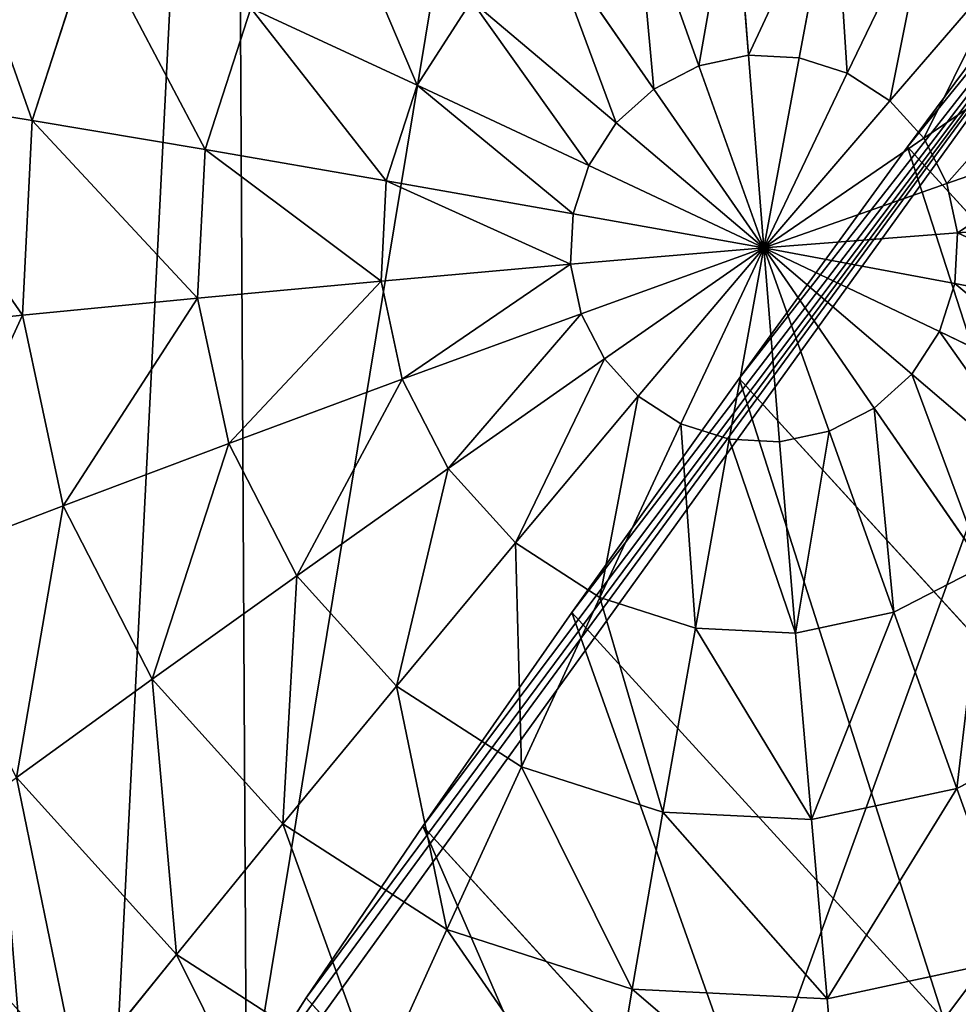
# Model space of a CAD drawing. Extents: x 19523 to 20120, y 11132 to 11875.
# Drawn here: x 19569 to 19618, y 11701 to 11752 of the extents above; entities that cross this region are included whole.
import ezdxf

# ---------------------------------------------------------------- set-up
doc = ezdxf.new("R2010")
doc.units = 0
doc.layers.get('0').update_dxf_attribs({"color": 13, "linetype": 'CONTINUOUS'})

msp = doc.modelspace()

# ---------------------------------------------------------------- linework, layer by layer
at = {"color": 43}
for p, q in [((19580.979, 11694.436, 4.941), (19634.52, 11768.772, 3.009)), ((19607.366, 11750.452, 88.347), (19606.593, 11760.37, 85.489)), ((19610.025, 11750.319, 88.402), (19611.866, 11760.107, 85.598)), ((19604.762, 11749.892, 88.321), (19601.43, 11759.26, 85.436)), ((19612.559, 11749.503, 88.482), (19616.892, 11758.489, 85.755)), ((19602.392, 11748.677, 88.324), (19596.73, 11756.851, 85.443)), ((19569.713, 11747.018, 76.627), (19572.861, 11756.772, 76.301)), ((19623.757, 11756.453, 57.436), (19615.721, 11745.631, 64.629)), ((19614.795, 11748.06, 88.581), (19621.326, 11755.626, 85.951)), ((19589.946, 11748.876, 85.631), (19592.813, 11753.31, 85.51)), ((19600.417, 11746.891, 88.358), (19592.813, 11753.31, 85.51)), ((19578.805, 11745.491, 81.823), (19581.206, 11752.931, 81.575)), ((19589.946, 11748.876, 85.631), (19581.206, 11752.931, 81.575)), ((19616.581, 11746.086, 88.692), (19624.867, 11751.713, 86.172)), ((19604.762, 11749.892, 88.321), (19607.366, 11750.452, 88.347)), ((19607.366, 11750.452, 88.347), (19610.025, 11750.319, 88.402)), ((19608.171, 11740.323, 89.905), (19607.366, 11750.452, 88.347)), ((19608.171, 11740.323, 89.905), (19610.025, 11750.319, 88.402)), ((19610.025, 11750.319, 88.402), (19612.559, 11749.503, 88.482)), ((19602.392, 11748.677, 88.324), (19604.762, 11749.892, 88.321)), ((19608.171, 11740.323, 89.905), (19604.762, 11749.892, 88.321)), ((19608.171, 11740.323, 89.905), (19612.559, 11749.503, 88.482)), ((19612.559, 11749.503, 88.482), (19614.795, 11748.06, 88.581)), ((19588.324, 11743.852, 85.799), (19589.946, 11748.876, 85.631)), ((19598.971, 11744.656, 88.419), (19589.946, 11748.876, 85.631)), ((19600.417, 11746.891, 88.358), (19602.392, 11748.677, 88.324)), ((19608.171, 11740.323, 89.905), (19602.392, 11748.677, 88.324)), ((19569.713, 11747.018, 76.627), (19561.161, 11748.416, 70.274)), ((19608.171, 11740.323, 89.905), (19614.795, 11748.06, 88.581)), ((19614.795, 11748.06, 88.581), (19616.581, 11746.086, 88.692)), ((19569.197, 11736.784, 77.021), (19569.713, 11747.018, 76.627)), ((19578.805, 11745.491, 81.823), (19569.713, 11747.018, 76.627)), ((19617.794, 11743.718, 88.808), (19627.274, 11747.016, 86.402)), ((19598.971, 11744.656, 88.419), (19600.417, 11746.891, 88.358)), ((19608.171, 11740.323, 89.905), (19600.417, 11746.891, 88.358)), ((19608.171, 11740.323, 89.905), (19616.581, 11746.086, 88.692)), ((19616.581, 11746.086, 88.692), (19617.794, 11743.718, 88.808)), ((19578.411, 11737.683, 82.124), (19578.805, 11745.491, 81.823)), ((19588.324, 11743.852, 85.799), (19578.805, 11745.491, 81.823)), ((19615.721, 11745.631, 64.629), (19606.871, 11733.459, 67.328)), ((19635.755, 11723.713, 65.868), (19615.721, 11745.631, 64.629)), ((19598.154, 11742.122, 88.504), (19598.971, 11744.656, 88.419)), ((19608.171, 11740.323, 89.905), (19598.971, 11744.656, 88.419)), ((19588.059, 11738.58, 86.002), (19588.324, 11743.852, 85.799)), ((19598.154, 11742.122, 88.504), (19588.324, 11743.852, 85.799)), ((19608.171, 11740.323, 89.905), (19617.794, 11743.718, 88.808)), ((19617.794, 11743.718, 88.808), (19618.353, 11741.116, 88.921)), ((19598.02, 11739.464, 88.606), (19598.154, 11742.122, 88.504)), ((19608.171, 11740.323, 89.905), (19598.154, 11742.122, 88.504)), ((19618.353, 11741.116, 88.921), (19628.382, 11741.856, 86.626)), ((19608.171, 11740.323, 89.905), (19618.353, 11741.116, 88.921)), ((19618.353, 11741.116, 88.921), (19618.219, 11738.458, 89.024)), ((19608.171, 11740.323, 89.905), (19598.02, 11739.464, 88.606)), ((19608.171, 11740.323, 89.905), (19598.579, 11736.862, 88.719)), ((19608.171, 11740.323, 89.905), (19599.792, 11734.494, 88.835)), ((19608.171, 11740.323, 89.905), (19601.578, 11732.52, 88.947)), ((19608.171, 11740.323, 89.905), (19603.814, 11731.077, 89.045)), ((19608.171, 11740.323, 89.905), (19606.348, 11730.261, 89.125)), ((19608.171, 11740.323, 89.905), (19609.007, 11730.128, 89.18)), ((19611.611, 11730.688, 89.207), (19608.171, 11740.323, 89.905)), ((19608.171, 11740.323, 89.905), (19618.219, 11738.458, 89.024)), ((19608.171, 11740.323, 89.905), (19617.402, 11735.924, 89.108)), ((19608.171, 11740.323, 89.905), (19613.981, 11731.903, 89.203)), ((19608.171, 11740.323, 89.905), (19615.956, 11733.689, 89.169)), ((19598.02, 11739.464, 88.606), (19588.059, 11738.58, 86.002)), ((19598.579, 11736.862, 88.719), (19598.02, 11739.464, 88.606)), ((19588.059, 11738.58, 86.002), (19578.411, 11737.683, 82.124)), ((19589.167, 11733.42, 86.226), (19588.059, 11738.58, 86.002)), ((19618.219, 11738.458, 89.024), (19617.402, 11735.924, 89.108)), ((19618.219, 11738.458, 89.024), (19628.117, 11736.585, 86.829)), ((19578.411, 11737.683, 82.124), (19569.197, 11736.784, 77.021)), ((19580.053, 11730.041, 82.456), (19578.411, 11737.683, 82.124)), ((19569.197, 11736.784, 77.021), (19560.529, 11735.893, 70.756)), ((19571.349, 11726.766, 77.457), (19569.197, 11736.784, 77.021)), ((19598.579, 11736.862, 88.719), (19589.167, 11733.42, 86.226)), ((19599.792, 11734.494, 88.835), (19598.579, 11736.862, 88.719)), ((19617.402, 11735.924, 89.108), (19615.956, 11733.689, 89.169)), ((19617.402, 11735.924, 89.108), (19626.495, 11731.561, 86.997)), ((19599.792, 11734.494, 88.835), (19591.574, 11728.724, 86.456)), ((19601.578, 11732.52, 88.947), (19599.792, 11734.494, 88.835)), ((19615.956, 11733.689, 89.169), (19613.981, 11731.903, 89.203)), ((19615.956, 11733.689, 89.169), (19623.628, 11727.127, 87.119)), ((19589.167, 11733.42, 86.226), (19580.053, 11730.041, 82.456)), ((19591.574, 11728.724, 86.456), (19589.167, 11733.42, 86.226)), ((19606.871, 11733.459, 67.328), (19598.086, 11721.147, 65.265)), ((19626.663, 11711.805, 68.553), (19606.871, 11733.459, 67.328)), ((19601.578, 11732.52, 88.947), (19595.115, 11724.81, 86.677)), ((19603.814, 11731.077, 89.045), (19601.578, 11732.52, 88.947)), ((19613.981, 11731.903, 89.203), (19611.611, 11730.688, 89.207)), ((19613.981, 11731.903, 89.203), (19619.711, 11723.585, 87.185)), ((19603.814, 11731.077, 89.045), (19599.549, 11721.947, 86.873)), ((19606.348, 11730.261, 89.125), (19603.814, 11731.077, 89.045)), ((19611.611, 11730.688, 89.207), (19609.007, 11730.128, 89.18)), ((19615.011, 11721.177, 87.192), (19611.611, 11730.688, 89.207)), ((19580.053, 11730.041, 82.456), (19571.349, 11726.766, 77.457)), ((19583.617, 11723.085, 82.797), (19580.053, 11730.041, 82.456)), ((19606.348, 11730.261, 89.125), (19604.575, 11720.329, 87.031)), ((19609.007, 11730.128, 89.18), (19606.348, 11730.261, 89.125)), ((19609.007, 11730.128, 89.18), (19609.848, 11720.066, 87.14)), ((19591.574, 11728.724, 86.456), (19583.617, 11723.085, 82.797)), ((19595.115, 11724.81, 86.677), (19591.574, 11728.724, 86.456)), ((19571.349, 11726.766, 77.457), (19563.162, 11723.635, 71.289)), ((19576.021, 11717.647, 77.904), (19571.349, 11726.766, 77.457)), ((19595.115, 11724.81, 86.677), (19588.862, 11717.289, 83.124)), ((19599.549, 11721.947, 86.873), (19595.115, 11724.81, 86.677)), ((19619.711, 11723.585, 87.185), (19615.011, 11721.177, 87.192)), ((19583.617, 11723.085, 82.797), (19576.021, 11717.647, 77.904)), ((19588.862, 11717.289, 83.124), (19583.617, 11723.085, 82.797)), ((19599.549, 11721.947, 86.873), (19595.43, 11713.049, 83.414)), ((19604.575, 11720.329, 87.031), (19599.549, 11721.947, 86.873)), ((19598.086, 11721.147, 65.265), (19590.242, 11709.921, 58.645)), ((19617.637, 11699.757, 66.475), (19598.086, 11721.147, 65.265)), ((19615.011, 11721.177, 87.192), (19609.848, 11720.066, 87.14)), ((19618.329, 11711.908, 83.887), (19615.011, 11721.177, 87.192)), ((19604.575, 11720.329, 87.031), (19602.872, 11710.652, 83.648)), ((19609.848, 11720.066, 87.14), (19604.575, 11720.329, 87.031)), ((19609.848, 11720.066, 87.14), (19610.683, 11710.263, 83.809)), ((19576.021, 11717.647, 77.904), (19568.88, 11712.478, 71.836)), ((19582.897, 11710.05, 78.332), (19576.021, 11717.647, 77.904)), ((19588.862, 11717.289, 83.124), (19582.897, 11710.05, 78.332)), ((19595.43, 11713.049, 83.414), (19588.862, 11717.289, 83.124)), ((19625.291, 11715.475, 83.877), (19618.329, 11711.908, 83.887)), ((19595.43, 11713.049, 83.414), (19591.506, 11704.491, 78.712)), ((19602.872, 11710.652, 83.648), (19595.43, 11713.049, 83.414)), ((19577.292, 11703.182, 72.36), (19568.88, 11712.478, 71.836)), ((19618.329, 11711.908, 83.887), (19610.683, 11710.263, 83.809)), ((19626.663, 11711.805, 68.553), (19617.637, 11699.757, 66.475)), ((19621.525, 11702.995, 79.332), (19618.329, 11711.908, 83.887)), ((19602.872, 11710.652, 83.648), (19601.262, 11701.349, 79.019)), ((19610.683, 11710.263, 83.809), (19602.872, 11710.652, 83.648)), ((19610.683, 11710.263, 83.809), (19611.501, 11700.839, 79.23)), ((19582.897, 11710.05, 78.332), (19577.292, 11703.182, 72.36)), ((19591.506, 11704.491, 78.712), (19582.897, 11710.05, 78.332)), ((19590.242, 11709.921, 58.645), (19584.12, 11700.899, 48.126)), ((19609.576, 11688.769, 59.841), (19590.242, 11709.921, 58.645)), ((19591.506, 11704.491, 78.712), (19587.827, 11696.38, 72.825)), ((19601.262, 11701.349, 79.019), (19591.506, 11704.491, 78.712)), ((19577.292, 11703.182, 72.36), (19572.119, 11696.77, 65.282)), ((19587.827, 11696.38, 72.825), (19577.292, 11703.182, 72.36)), ((19621.525, 11702.995, 79.332), (19611.501, 11700.839, 79.23)), ((19584.12, 11700.899, 48.126), (19580.328, 11694.979, 34.757)), ((19603.282, 11679.935, 49.312), (19584.12, 11700.899, 48.126)), ((19601.262, 11701.349, 79.019), (19599.765, 11692.536, 73.2)), ((19611.501, 11700.839, 79.23), (19601.262, 11701.349, 79.019)), ((19611.501, 11700.839, 79.23), (19612.293, 11691.912, 73.459))]:
    msp.add_line(p, q, dxfattribs=at)

# ---------------------------------------------------------------- meshes
mesh = msp.add_polyface(dxfattribs=at)
corners = [(19527.777, 11708.693, 3.384), (19524.169, 11753.361, 1.554), (19523.031, 11730.788, 2.423), (19531.113, 11774.873, 0.835), (19538.083, 11688.581, 4.37), (19543.389, 11793.859, 0.315), (19553.247, 11671.825, 5.314), (19560.162, 11809.026, 0.031), (19572.235, 11659.564, 6.153), (19580.288, 11819.338), (19580.979, 11694.436, 4.941), (19593.753, 11652.635, 6.829), (19600.038, 11673.584, 6.12), (19616.336, 11651.51, 7.295), (19618.445, 11651.964, 7.317), (19602.395, 11824.094, 0.226), (19634.52, 11768.772, 3.009), (19624.978, 11822.969, 0.692), (19646.496, 11816.04, 1.368), (19655.045, 11746.317, 4.279), (19665.484, 11803.779, 2.207), (19676.326, 11721.321, 5.663), (19680.648, 11787.022, 3.151), (19689.076, 11705.246, 6.535), (19690.954, 11766.911, 4.137), (19694.562, 11722.243, 5.967), (19693.327, 11755.864, 4.618), (19695.7, 11744.816, 5.098)]
mesh.append_faces([[corners[k] for k in face] for face in [(0, 1, 2), (12, 13, 14), (26, 25, 27)]], dxfattribs={"vtx0": -1, "color": 43})
mesh.append_faces([[corners[k] for k in face] for face in [(1, 0, 3), (3, 4, 5), (5, 6, 7), (7, 8, 9), (10, 11, 12), (15, 16, 17), (17, 16, 18), (18, 19, 20), (20, 21, 22), (22, 23, 24), (24, 25, 26)]], dxfattribs={"vtx0": -1, "vtx1": -1, "color": 43})
mesh.append_faces([[corners[k] for k in face] for face in [(9, 8, 10)]], dxfattribs={"vtx0": -1, "vtx1": -1, "vtx2": -1, "color": 43})
mesh.append_faces([[corners[k] for k in face] for face in [(3, 0, 4), (5, 4, 6), (7, 6, 8), (10, 8, 11), (12, 11, 13), (10, 15, 9), (15, 10, 16), (18, 16, 19), (20, 19, 21), (22, 21, 23), (24, 23, 25)]], dxfattribs={"vtx0": -1, "vtx2": -1, "color": 43})
mesh = msp.add_polyface(dxfattribs=at)
corners = [(19580.979, 11694.436, 4.941), (19580.328, 11694.979, 34.757), (19579.246, 11692.751, 19.868), (19634.52, 11768.772, 3.009), (19584.12, 11700.899, 48.126), (19590.242, 11709.921, 58.645), (19598.086, 11721.147, 65.265), (19606.871, 11733.459, 67.328), (19615.721, 11745.631, 64.629), (19623.757, 11756.453, 57.436), (19630.177, 11764.845, 46.465), (19634.344, 11769.974, 32.808), (19635.841, 11771.328, 17.826)]
mesh.append_faces([[corners[k] for k in face] for face in [(0, 1, 2), (11, 3, 12)]], dxfattribs={"vtx0": -1, "color": 43})
mesh.append_faces([[corners[k] for k in face] for face in [(1, 3, 4), (4, 3, 5), (5, 3, 6), (6, 3, 7), (7, 3, 8), (8, 3, 9), (9, 3, 10), (10, 3, 11)]], dxfattribs={"vtx0": -1, "vtx1": -1, "color": 43})
mesh.append_faces([[corners[k] for k in face] for face in [(1, 0, 3)]], dxfattribs={"vtx0": -1, "vtx2": -1, "color": 43})
mesh = msp.add_polyface(dxfattribs=at)
corners = [(19600.038, 11673.584, 6.12), (19634.52, 11768.772, 3.009), (19580.979, 11694.436, 4.941), (19618.445, 11651.964, 7.317)]
mesh.append_faces([[corners[k] for k in face] for face in [(0, 1, 2), (1, 0, 3)]], dxfattribs={"vtx0": -1, "color": 43})
mesh = msp.add_polyface(dxfattribs=at)
corners = [(19565.013, 11760.351, 69.875), (19569.713, 11747.018, 76.627), (19561.161, 11748.416, 70.274), (19572.861, 11756.772, 76.301)]
mesh.append_faces([[corners[k] for k in face] for face in [(0, 1, 2), (1, 0, 3)]], dxfattribs={"vtx0": -1, "color": 43})
mesh = msp.add_polyface(dxfattribs=at)
corners = [(19606.593, 11760.37, 85.489), (19604.762, 11749.892, 88.321), (19601.43, 11759.26, 85.436), (19607.366, 11750.452, 88.347)]
mesh.append_faces([[corners[k] for k in face] for face in [(0, 1, 2), (1, 0, 3)]], dxfattribs={"vtx0": -1, "color": 43})
mesh = msp.add_polyface(dxfattribs=at)
corners = [(19611.866, 11760.107, 85.598), (19607.366, 11750.452, 88.347), (19606.593, 11760.37, 85.489), (19610.025, 11750.319, 88.402)]
mesh.append_faces([[corners[k] for k in face] for face in [(0, 1, 2), (1, 0, 3)]], dxfattribs={"vtx0": -1, "color": 43})
mesh = msp.add_polyface(dxfattribs=at)
corners = [(19611.866, 11760.107, 85.598), (19612.559, 11749.503, 88.482), (19610.025, 11750.319, 88.402), (19616.892, 11758.489, 85.755)]
mesh.append_faces([[corners[k] for k in face] for face in [(0, 1, 2), (1, 0, 3)]], dxfattribs={"vtx0": -1, "color": 43})
mesh = msp.add_polyface(dxfattribs=at)
corners = [(19585.453, 11759.498, 81.395), (19589.946, 11748.876, 85.631), (19581.206, 11752.931, 81.575), (19592.813, 11753.31, 85.51)]
mesh.append_faces([[corners[k] for k in face] for face in [(0, 1, 2), (1, 0, 3)]], dxfattribs={"vtx0": -1, "color": 43})
mesh = msp.add_polyface(dxfattribs=at)
corners = [(19601.43, 11759.26, 85.436), (19602.392, 11748.677, 88.324), (19596.73, 11756.851, 85.443), (19604.762, 11749.892, 88.321)]
mesh.append_faces([[corners[k] for k in face] for face in [(0, 1, 2), (1, 0, 3)]], dxfattribs={"vtx0": -1, "color": 43})
mesh = msp.add_polyface(dxfattribs=at)
corners = [(19616.892, 11758.489, 85.755), (19614.795, 11748.06, 88.581), (19612.559, 11749.503, 88.482), (19621.326, 11755.626, 85.951)]
mesh.append_faces([[corners[k] for k in face] for face in [(0, 1, 2), (1, 0, 3)]], dxfattribs={"vtx0": -1, "color": 43})
mesh = msp.add_polyface(dxfattribs=at)
corners = [(19596.73, 11756.851, 85.443), (19600.417, 11746.891, 88.358), (19592.813, 11753.31, 85.51), (19602.392, 11748.677, 88.324)]
mesh.append_faces([[corners[k] for k in face] for face in [(0, 1, 2), (1, 0, 3)]], dxfattribs={"vtx0": -1, "color": 43})
mesh = msp.add_polyface(dxfattribs=at)
corners = [(19572.861, 11756.772, 76.301), (19578.805, 11745.491, 81.823), (19569.713, 11747.018, 76.627), (19581.206, 11752.931, 81.575)]
mesh.append_faces([[corners[k] for k in face] for face in [(0, 1, 2), (1, 0, 3)]], dxfattribs={"vtx0": -1, "color": 43})
mesh = msp.add_polyface(dxfattribs=at)
corners = [(19623.757, 11756.453, 57.436), (19635.755, 11723.713, 65.868), (19615.721, 11745.631, 64.629), (19644.008, 11734.297, 58.688)]
mesh.append_faces([[corners[k] for k in face] for face in [(0, 1, 2), (1, 0, 3)]], dxfattribs={"vtx0": -1, "color": 43})
mesh = msp.add_polyface(dxfattribs=at)
corners = [(19621.326, 11755.626, 85.951), (19616.581, 11746.086, 88.692), (19614.795, 11748.06, 88.581), (19624.867, 11751.713, 86.172)]
mesh.append_faces([[corners[k] for k in face] for face in [(0, 1, 2), (1, 0, 3)]], dxfattribs={"vtx0": -1, "color": 43})
mesh = msp.add_polyface(dxfattribs=at)
corners = [(19592.813, 11753.31, 85.51), (19598.971, 11744.656, 88.419), (19589.946, 11748.876, 85.631), (19600.417, 11746.891, 88.358)]
mesh.append_faces([[corners[k] for k in face] for face in [(0, 1, 2), (1, 0, 3)]], dxfattribs={"vtx0": -1, "color": 43})
mesh = msp.add_polyface(dxfattribs=at)
corners = [(19581.206, 11752.931, 81.575), (19588.324, 11743.852, 85.799), (19578.805, 11745.491, 81.823), (19589.946, 11748.876, 85.631)]
mesh.append_faces([[corners[k] for k in face] for face in [(0, 1, 2), (1, 0, 3)]], dxfattribs={"vtx0": -1, "color": 43})
mesh = msp.add_polyface(dxfattribs=at)
corners = [(19624.867, 11751.713, 86.172), (19617.794, 11743.718, 88.808), (19616.581, 11746.086, 88.692), (19627.274, 11747.016, 86.402)]
mesh.append_faces([[corners[k] for k in face] for face in [(0, 1, 2), (1, 0, 3)]], dxfattribs={"vtx0": -1, "color": 43})
mesh = msp.add_polyface(dxfattribs=at)
corners = [(19608.171, 11740.323, 89.905), (19604.762, 11749.892, 88.321), (19607.366, 11750.452, 88.347)]
mesh.append_faces([[corners[k] for k in face] for face in [(0, 1, 2)]], dxfattribs={"color": 43})
mesh = msp.add_polyface(dxfattribs=at)
corners = [(19610.025, 11750.319, 88.402), (19608.171, 11740.323, 89.905), (19607.366, 11750.452, 88.347)]
mesh.append_faces([[corners[k] for k in face] for face in [(0, 1, 2)]], dxfattribs={"color": 43})
mesh = msp.add_polyface(dxfattribs=at)
corners = [(19612.559, 11749.503, 88.482), (19608.171, 11740.323, 89.905), (19610.025, 11750.319, 88.402)]
mesh.append_faces([[corners[k] for k in face] for face in [(0, 1, 2)]], dxfattribs={"color": 43})
mesh = msp.add_polyface(dxfattribs=at)
corners = [(19608.171, 11740.323, 89.905), (19602.392, 11748.677, 88.324), (19604.762, 11749.892, 88.321)]
mesh.append_faces([[corners[k] for k in face] for face in [(0, 1, 2)]], dxfattribs={"color": 43})
mesh = msp.add_polyface(dxfattribs=at)
corners = [(19614.795, 11748.06, 88.581), (19608.171, 11740.323, 89.905), (19612.559, 11749.503, 88.482)]
mesh.append_faces([[corners[k] for k in face] for face in [(0, 1, 2)]], dxfattribs={"color": 43})
mesh = msp.add_polyface(dxfattribs=at)
corners = [(19589.946, 11748.876, 85.631), (19598.154, 11742.122, 88.504), (19588.324, 11743.852, 85.799), (19598.971, 11744.656, 88.419)]
mesh.append_faces([[corners[k] for k in face] for face in [(0, 1, 2), (1, 0, 3)]], dxfattribs={"vtx0": -1, "color": 43})
mesh = msp.add_polyface(dxfattribs=at)
corners = [(19608.171, 11740.323, 89.905), (19600.417, 11746.891, 88.358), (19602.392, 11748.677, 88.324)]
mesh.append_faces([[corners[k] for k in face] for face in [(0, 1, 2)]], dxfattribs={"color": 43})
mesh = msp.add_polyface(dxfattribs=at)
corners = [(19561.161, 11748.416, 70.274), (19569.197, 11736.784, 77.021), (19560.529, 11735.893, 70.756), (19569.713, 11747.018, 76.627)]
mesh.append_faces([[corners[k] for k in face] for face in [(0, 1, 2), (1, 0, 3)]], dxfattribs={"vtx0": -1, "color": 43})
mesh = msp.add_polyface(dxfattribs=at)
corners = [(19616.581, 11746.086, 88.692), (19608.171, 11740.323, 89.905), (19614.795, 11748.06, 88.581)]
mesh.append_faces([[corners[k] for k in face] for face in [(0, 1, 2)]], dxfattribs={"color": 43})
mesh = msp.add_polyface(dxfattribs=at)
corners = [(19569.713, 11747.018, 76.627), (19578.411, 11737.683, 82.124), (19569.197, 11736.784, 77.021), (19578.805, 11745.491, 81.823)]
mesh.append_faces([[corners[k] for k in face] for face in [(0, 1, 2), (1, 0, 3)]], dxfattribs={"vtx0": -1, "color": 43})
mesh = msp.add_polyface(dxfattribs=at)
corners = [(19627.274, 11747.016, 86.402), (19618.353, 11741.116, 88.921), (19617.794, 11743.718, 88.808), (19628.382, 11741.856, 86.626)]
mesh.append_faces([[corners[k] for k in face] for face in [(0, 1, 2), (1, 0, 3)]], dxfattribs={"vtx0": -1, "color": 43})
mesh = msp.add_polyface(dxfattribs=at)
corners = [(19608.171, 11740.323, 89.905), (19598.971, 11744.656, 88.419), (19600.417, 11746.891, 88.358)]
mesh.append_faces([[corners[k] for k in face] for face in [(0, 1, 2)]], dxfattribs={"color": 43})
mesh = msp.add_polyface(dxfattribs=at)
corners = [(19617.794, 11743.718, 88.808), (19608.171, 11740.323, 89.905), (19616.581, 11746.086, 88.692)]
mesh.append_faces([[corners[k] for k in face] for face in [(0, 1, 2)]], dxfattribs={"color": 43})
mesh = msp.add_polyface(dxfattribs=at)
corners = [(19578.805, 11745.491, 81.823), (19588.059, 11738.58, 86.002), (19578.411, 11737.683, 82.124), (19588.324, 11743.852, 85.799)]
mesh.append_faces([[corners[k] for k in face] for face in [(0, 1, 2), (1, 0, 3)]], dxfattribs={"vtx0": -1, "color": 43})
mesh = msp.add_polyface(dxfattribs=at)
corners = [(19615.721, 11745.631, 64.629), (19626.663, 11711.805, 68.553), (19606.871, 11733.459, 67.328), (19635.755, 11723.713, 65.868)]
mesh.append_faces([[corners[k] for k in face] for face in [(0, 1, 2), (1, 0, 3)]], dxfattribs={"vtx0": -1, "color": 43})
mesh = msp.add_polyface(dxfattribs=at)
corners = [(19608.171, 11740.323, 89.905), (19598.154, 11742.122, 88.504), (19598.971, 11744.656, 88.419)]
mesh.append_faces([[corners[k] for k in face] for face in [(0, 1, 2)]], dxfattribs={"color": 43})
mesh = msp.add_polyface(dxfattribs=at)
corners = [(19588.324, 11743.852, 85.799), (19598.02, 11739.464, 88.606), (19588.059, 11738.58, 86.002), (19598.154, 11742.122, 88.504)]
mesh.append_faces([[corners[k] for k in face] for face in [(0, 1, 2), (1, 0, 3)]], dxfattribs={"vtx0": -1, "color": 43})
mesh = msp.add_polyface(dxfattribs=at)
corners = [(19618.353, 11741.116, 88.921), (19608.171, 11740.323, 89.905), (19617.794, 11743.718, 88.808)]
mesh.append_faces([[corners[k] for k in face] for face in [(0, 1, 2)]], dxfattribs={"color": 43})
mesh = msp.add_polyface(dxfattribs=at)
corners = [(19608.171, 11740.323, 89.905), (19598.02, 11739.464, 88.606), (19598.154, 11742.122, 88.504)]
mesh.append_faces([[corners[k] for k in face] for face in [(0, 1, 2)]], dxfattribs={"color": 43})
mesh = msp.add_polyface(dxfattribs=at)
corners = [(19618.353, 11741.116, 88.921), (19628.117, 11736.585, 86.829), (19618.219, 11738.458, 89.024), (19628.382, 11741.856, 86.626)]
mesh.append_faces([[corners[k] for k in face] for face in [(0, 1, 2), (1, 0, 3)]], dxfattribs={"vtx0": -1, "color": 43})
mesh = msp.add_polyface(dxfattribs=at)
corners = [(19618.353, 11741.116, 88.921), (19618.219, 11738.458, 89.024), (19608.171, 11740.323, 89.905)]
mesh.append_faces([[corners[k] for k in face] for face in [(0, 1, 2)]], dxfattribs={"color": 43})
mesh = msp.add_polyface(dxfattribs=at)
corners = [(19608.171, 11740.323, 89.905), (19598.579, 11736.862, 88.719), (19598.02, 11739.464, 88.606)]
mesh.append_faces([[corners[k] for k in face] for face in [(0, 1, 2)]], dxfattribs={"color": 43})
mesh = msp.add_polyface(dxfattribs=at)
corners = [(19608.171, 11740.323, 89.905), (19599.792, 11734.494, 88.835), (19598.579, 11736.862, 88.719)]
mesh.append_faces([[corners[k] for k in face] for face in [(0, 1, 2)]], dxfattribs={"color": 43})
mesh = msp.add_polyface(dxfattribs=at)
corners = [(19608.171, 11740.323, 89.905), (19601.578, 11732.52, 88.947), (19599.792, 11734.494, 88.835)]
mesh.append_faces([[corners[k] for k in face] for face in [(0, 1, 2)]], dxfattribs={"color": 43})
mesh = msp.add_polyface(dxfattribs=at)
corners = [(19608.171, 11740.323, 89.905), (19603.814, 11731.077, 89.045), (19601.578, 11732.52, 88.947)]
mesh.append_faces([[corners[k] for k in face] for face in [(0, 1, 2)]], dxfattribs={"color": 43})
mesh = msp.add_polyface(dxfattribs=at)
corners = [(19608.171, 11740.323, 89.905), (19606.348, 11730.261, 89.125), (19603.814, 11731.077, 89.045)]
mesh.append_faces([[corners[k] for k in face] for face in [(0, 1, 2)]], dxfattribs={"color": 43})
mesh = msp.add_polyface(dxfattribs=at)
corners = [(19609.007, 11730.128, 89.18), (19606.348, 11730.261, 89.125), (19608.171, 11740.323, 89.905)]
mesh.append_faces([[corners[k] for k in face] for face in [(0, 1, 2)]], dxfattribs={"color": 43})
mesh = msp.add_polyface(dxfattribs=at)
corners = [(19617.402, 11735.924, 89.108), (19615.956, 11733.689, 89.169), (19608.171, 11740.323, 89.905)]
mesh.append_faces([[corners[k] for k in face] for face in [(0, 1, 2)]], dxfattribs={"color": 43})
mesh = msp.add_polyface(dxfattribs=at)
corners = [(19613.981, 11731.903, 89.203), (19611.611, 11730.688, 89.207), (19608.171, 11740.323, 89.905)]
mesh.append_faces([[corners[k] for k in face] for face in [(0, 1, 2)]], dxfattribs={"color": 43})
mesh = msp.add_polyface(dxfattribs=at)
corners = [(19611.611, 11730.688, 89.207), (19609.007, 11730.128, 89.18), (19608.171, 11740.323, 89.905)]
mesh.append_faces([[corners[k] for k in face] for face in [(0, 1, 2)]], dxfattribs={"color": 43})
mesh = msp.add_polyface(dxfattribs=at)
corners = [(19618.219, 11738.458, 89.024), (19617.402, 11735.924, 89.108), (19608.171, 11740.323, 89.905)]
mesh.append_faces([[corners[k] for k in face] for face in [(0, 1, 2)]], dxfattribs={"color": 43})
mesh = msp.add_polyface(dxfattribs=at)
corners = [(19615.956, 11733.689, 89.169), (19613.981, 11731.903, 89.203), (19608.171, 11740.323, 89.905)]
mesh.append_faces([[corners[k] for k in face] for face in [(0, 1, 2)]], dxfattribs={"color": 43})
mesh = msp.add_polyface(dxfattribs=at)
corners = [(19598.02, 11739.464, 88.606), (19589.167, 11733.42, 86.226), (19588.059, 11738.58, 86.002), (19598.579, 11736.862, 88.719)]
mesh.append_faces([[corners[k] for k in face] for face in [(0, 1, 2), (1, 0, 3)]], dxfattribs={"vtx0": -1, "color": 43})
mesh = msp.add_polyface(dxfattribs=at)
corners = [(19588.059, 11738.58, 86.002), (19580.053, 11730.041, 82.456), (19578.411, 11737.683, 82.124), (19589.167, 11733.42, 86.226)]
mesh.append_faces([[corners[k] for k in face] for face in [(0, 1, 2), (1, 0, 3)]], dxfattribs={"vtx0": -1, "color": 43})
mesh = msp.add_polyface(dxfattribs=at)
corners = [(19618.219, 11738.458, 89.024), (19626.495, 11731.561, 86.997), (19617.402, 11735.924, 89.108), (19628.117, 11736.585, 86.829)]
mesh.append_faces([[corners[k] for k in face] for face in [(0, 1, 2), (1, 0, 3)]], dxfattribs={"vtx0": -1, "color": 43})
mesh = msp.add_polyface(dxfattribs=at)
corners = [(19578.411, 11737.683, 82.124), (19571.349, 11726.766, 77.457), (19569.197, 11736.784, 77.021), (19580.053, 11730.041, 82.456)]
mesh.append_faces([[corners[k] for k in face] for face in [(0, 1, 2), (1, 0, 3)]], dxfattribs={"vtx0": -1, "color": 43})
mesh = msp.add_polyface(dxfattribs=at)
corners = [(19569.197, 11736.784, 77.021), (19563.162, 11723.635, 71.289), (19560.529, 11735.893, 70.756), (19571.349, 11726.766, 77.457)]
mesh.append_faces([[corners[k] for k in face] for face in [(0, 1, 2), (1, 0, 3)]], dxfattribs={"vtx0": -1, "color": 43})
mesh = msp.add_polyface(dxfattribs=at)
corners = [(19598.579, 11736.862, 88.719), (19591.574, 11728.724, 86.456), (19589.167, 11733.42, 86.226), (19599.792, 11734.494, 88.835)]
mesh.append_faces([[corners[k] for k in face] for face in [(0, 1, 2), (1, 0, 3)]], dxfattribs={"vtx0": -1, "color": 43})
mesh = msp.add_polyface(dxfattribs=at)
corners = [(19617.402, 11735.924, 89.108), (19623.628, 11727.127, 87.119), (19615.956, 11733.689, 89.169), (19626.495, 11731.561, 86.997)]
mesh.append_faces([[corners[k] for k in face] for face in [(0, 1, 2), (1, 0, 3)]], dxfattribs={"vtx0": -1, "color": 43})
mesh = msp.add_polyface(dxfattribs=at)
corners = [(19599.792, 11734.494, 88.835), (19595.115, 11724.81, 86.677), (19591.574, 11728.724, 86.456), (19601.578, 11732.52, 88.947)]
mesh.append_faces([[corners[k] for k in face] for face in [(0, 1, 2), (1, 0, 3)]], dxfattribs={"vtx0": -1, "color": 43})
mesh = msp.add_polyface(dxfattribs=at)
corners = [(19615.956, 11733.689, 89.169), (19619.711, 11723.585, 87.185), (19613.981, 11731.903, 89.203), (19623.628, 11727.127, 87.119)]
mesh.append_faces([[corners[k] for k in face] for face in [(0, 1, 2), (1, 0, 3)]], dxfattribs={"vtx0": -1, "color": 43})
mesh = msp.add_polyface(dxfattribs=at)
corners = [(19589.167, 11733.42, 86.226), (19583.617, 11723.085, 82.797), (19580.053, 11730.041, 82.456), (19591.574, 11728.724, 86.456)]
mesh.append_faces([[corners[k] for k in face] for face in [(0, 1, 2), (1, 0, 3)]], dxfattribs={"vtx0": -1, "color": 43})
mesh = msp.add_polyface(dxfattribs=at)
corners = [(19606.871, 11733.459, 67.328), (19617.637, 11699.757, 66.475), (19598.086, 11721.147, 65.265), (19626.663, 11711.805, 68.553)]
mesh.append_faces([[corners[k] for k in face] for face in [(0, 1, 2), (1, 0, 3)]], dxfattribs={"vtx0": -1, "color": 43})
mesh = msp.add_polyface(dxfattribs=at)
corners = [(19601.578, 11732.52, 88.947), (19599.549, 11721.947, 86.873), (19595.115, 11724.81, 86.677), (19603.814, 11731.077, 89.045)]
mesh.append_faces([[corners[k] for k in face] for face in [(0, 1, 2), (1, 0, 3)]], dxfattribs={"vtx0": -1, "color": 43})
mesh = msp.add_polyface(dxfattribs=at)
corners = [(19613.981, 11731.903, 89.203), (19615.011, 11721.177, 87.192), (19611.611, 11730.688, 89.207), (19619.711, 11723.585, 87.185)]
mesh.append_faces([[corners[k] for k in face] for face in [(0, 1, 2), (1, 0, 3)]], dxfattribs={"vtx0": -1, "color": 43})
mesh = msp.add_polyface(dxfattribs=at)
corners = [(19603.814, 11731.077, 89.045), (19604.575, 11720.329, 87.031), (19599.549, 11721.947, 86.873), (19606.348, 11730.261, 89.125)]
mesh.append_faces([[corners[k] for k in face] for face in [(0, 1, 2), (1, 0, 3)]], dxfattribs={"vtx0": -1, "color": 43})
mesh = msp.add_polyface(dxfattribs=at)
corners = [(19611.611, 11730.688, 89.207), (19609.848, 11720.066, 87.14), (19609.007, 11730.128, 89.18), (19615.011, 11721.177, 87.192)]
mesh.append_faces([[corners[k] for k in face] for face in [(0, 1, 2), (1, 0, 3)]], dxfattribs={"vtx0": -1, "color": 43})
mesh = msp.add_polyface(dxfattribs=at)
corners = [(19580.053, 11730.041, 82.456), (19576.021, 11717.647, 77.904), (19571.349, 11726.766, 77.457), (19583.617, 11723.085, 82.797)]
mesh.append_faces([[corners[k] for k in face] for face in [(0, 1, 2), (1, 0, 3)]], dxfattribs={"vtx0": -1, "color": 43})
mesh = msp.add_polyface(dxfattribs=at)
corners = [(19606.348, 11730.261, 89.125), (19609.848, 11720.066, 87.14), (19604.575, 11720.329, 87.031), (19609.007, 11730.128, 89.18)]
mesh.append_faces([[corners[k] for k in face] for face in [(0, 1, 2), (1, 0, 3)]], dxfattribs={"vtx0": -1, "color": 43})
mesh = msp.add_polyface(dxfattribs=at)
corners = [(19591.574, 11728.724, 86.456), (19588.862, 11717.289, 83.124), (19583.617, 11723.085, 82.797), (19595.115, 11724.81, 86.677)]
mesh.append_faces([[corners[k] for k in face] for face in [(0, 1, 2), (1, 0, 3)]], dxfattribs={"vtx0": -1, "color": 43})
mesh = msp.add_polyface(dxfattribs=at)
corners = [(19571.349, 11726.766, 77.457), (19568.88, 11712.478, 71.836), (19563.162, 11723.635, 71.289), (19576.021, 11717.647, 77.904)]
mesh.append_faces([[corners[k] for k in face] for face in [(0, 1, 2), (1, 0, 3)]], dxfattribs={"vtx0": -1, "color": 43})
mesh = msp.add_polyface(dxfattribs=at)
corners = [(19595.115, 11724.81, 86.677), (19595.43, 11713.049, 83.414), (19588.862, 11717.289, 83.124), (19599.549, 11721.947, 86.873)]
mesh.append_faces([[corners[k] for k in face] for face in [(0, 1, 2), (1, 0, 3)]], dxfattribs={"vtx0": -1, "color": 43})
mesh = msp.add_polyface(dxfattribs=at)
corners = [(19619.711, 11723.585, 87.185), (19618.329, 11711.908, 83.887), (19615.011, 11721.177, 87.192), (19625.291, 11715.475, 83.877)]
mesh.append_faces([[corners[k] for k in face] for face in [(0, 1, 2), (1, 0, 3)]], dxfattribs={"vtx0": -1, "color": 43})
mesh = msp.add_polyface(dxfattribs=at)
corners = [(19583.617, 11723.085, 82.797), (19582.897, 11710.05, 78.332), (19576.021, 11717.647, 77.904), (19588.862, 11717.289, 83.124)]
mesh.append_faces([[corners[k] for k in face] for face in [(0, 1, 2), (1, 0, 3)]], dxfattribs={"vtx0": -1, "color": 43})
mesh = msp.add_polyface(dxfattribs=at)
corners = [(19599.549, 11721.947, 86.873), (19602.872, 11710.652, 83.648), (19595.43, 11713.049, 83.414), (19604.575, 11720.329, 87.031)]
mesh.append_faces([[corners[k] for k in face] for face in [(0, 1, 2), (1, 0, 3)]], dxfattribs={"vtx0": -1, "color": 43})
mesh = msp.add_polyface(dxfattribs=at)
corners = [(19598.086, 11721.147, 65.265), (19609.576, 11688.769, 59.841), (19590.242, 11709.921, 58.645), (19617.637, 11699.757, 66.475)]
mesh.append_faces([[corners[k] for k in face] for face in [(0, 1, 2), (1, 0, 3)]], dxfattribs={"vtx0": -1, "color": 43})
mesh = msp.add_polyface(dxfattribs=at)
corners = [(19615.011, 11721.177, 87.192), (19610.683, 11710.263, 83.809), (19609.848, 11720.066, 87.14), (19618.329, 11711.908, 83.887)]
mesh.append_faces([[corners[k] for k in face] for face in [(0, 1, 2), (1, 0, 3)]], dxfattribs={"vtx0": -1, "color": 43})
mesh = msp.add_polyface(dxfattribs=at)
corners = [(19604.575, 11720.329, 87.031), (19610.683, 11710.263, 83.809), (19602.872, 11710.652, 83.648), (19609.848, 11720.066, 87.14)]
mesh.append_faces([[corners[k] for k in face] for face in [(0, 1, 2), (1, 0, 3)]], dxfattribs={"vtx0": -1, "color": 43})
mesh = msp.add_polyface(dxfattribs=at)
corners = [(19576.021, 11717.647, 77.904), (19577.292, 11703.182, 72.36), (19568.88, 11712.478, 71.836), (19582.897, 11710.05, 78.332)]
mesh.append_faces([[corners[k] for k in face] for face in [(0, 1, 2), (1, 0, 3)]], dxfattribs={"vtx0": -1, "color": 43})
mesh = msp.add_polyface(dxfattribs=at)
corners = [(19588.862, 11717.289, 83.124), (19591.506, 11704.491, 78.712), (19582.897, 11710.05, 78.332), (19595.43, 11713.049, 83.414)]
mesh.append_faces([[corners[k] for k in face] for face in [(0, 1, 2), (1, 0, 3)]], dxfattribs={"vtx0": -1, "color": 43})
mesh = msp.add_polyface(dxfattribs=at)
corners = [(19625.291, 11715.475, 83.877), (19621.525, 11702.995, 79.332), (19618.329, 11711.908, 83.887), (19630.65, 11707.671, 79.319)]
mesh.append_faces([[corners[k] for k in face] for face in [(0, 1, 2), (1, 0, 3)]], dxfattribs={"vtx0": -1, "color": 43})
mesh = msp.add_polyface(dxfattribs=at)
corners = [(19595.43, 11713.049, 83.414), (19601.262, 11701.349, 79.019), (19591.506, 11704.491, 78.712), (19602.872, 11710.652, 83.648)]
mesh.append_faces([[corners[k] for k in face] for face in [(0, 1, 2), (1, 0, 3)]], dxfattribs={"vtx0": -1, "color": 43})
mesh = msp.add_polyface(dxfattribs=at)
corners = [(19568.88, 11712.478, 71.836), (19572.119, 11696.77, 65.282), (19562.282, 11707.641, 64.67), (19577.292, 11703.182, 72.36)]
mesh.append_faces([[corners[k] for k in face] for face in [(0, 1, 2), (1, 0, 3)]], dxfattribs={"vtx0": -1, "color": 43})
mesh = msp.add_polyface(dxfattribs=at)
corners = [(19618.329, 11711.908, 83.887), (19611.501, 11700.839, 79.23), (19610.683, 11710.263, 83.809), (19621.525, 11702.995, 79.332)]
mesh.append_faces([[corners[k] for k in face] for face in [(0, 1, 2), (1, 0, 3)]], dxfattribs={"vtx0": -1, "color": 43})
mesh = msp.add_polyface(dxfattribs=at)
corners = [(19626.663, 11711.805, 68.553), (19637.033, 11676.975, 67.736), (19617.637, 11699.757, 66.475), (19646.526, 11688.474, 69.845)]
mesh.append_faces([[corners[k] for k in face] for face in [(0, 1, 2), (1, 0, 3)]], dxfattribs={"vtx0": -1, "color": 43})
mesh = msp.add_polyface(dxfattribs=at)
corners = [(19602.872, 11710.652, 83.648), (19611.501, 11700.839, 79.23), (19601.262, 11701.349, 79.019), (19610.683, 11710.263, 83.809)]
mesh.append_faces([[corners[k] for k in face] for face in [(0, 1, 2), (1, 0, 3)]], dxfattribs={"vtx0": -1, "color": 43})
mesh = msp.add_polyface(dxfattribs=at)
corners = [(19582.897, 11710.05, 78.332), (19587.827, 11696.38, 72.825), (19577.292, 11703.182, 72.36), (19591.506, 11704.491, 78.712)]
mesh.append_faces([[corners[k] for k in face] for face in [(0, 1, 2), (1, 0, 3)]], dxfattribs={"vtx0": -1, "color": 43})
mesh = msp.add_polyface(dxfattribs=at)
corners = [(19590.242, 11709.921, 58.645), (19603.282, 11679.935, 49.312), (19584.12, 11700.899, 48.126), (19609.576, 11688.769, 59.841)]
mesh.append_faces([[corners[k] for k in face] for face in [(0, 1, 2), (1, 0, 3)]], dxfattribs={"vtx0": -1, "color": 43})
mesh = msp.add_polyface(dxfattribs=at)
corners = [(19562.282, 11707.641, 64.67), (19567.44, 11690.895, 57.187), (19556.308, 11703.197, 56.493), (19572.119, 11696.77, 65.282)]
mesh.append_faces([[corners[k] for k in face] for face in [(0, 1, 2), (1, 0, 3)]], dxfattribs={"vtx0": -1, "color": 43})
mesh = msp.add_polyface(dxfattribs=at)
corners = [(19591.506, 11704.491, 78.712), (19599.765, 11692.536, 73.2), (19587.827, 11696.38, 72.825), (19601.262, 11701.349, 79.019)]
mesh.append_faces([[corners[k] for k in face] for face in [(0, 1, 2), (1, 0, 3)]], dxfattribs={"vtx0": -1, "color": 43})
mesh = msp.add_polyface(dxfattribs=at)
corners = [(19577.292, 11703.182, 72.36), (19584.438, 11688.816, 65.827), (19572.119, 11696.77, 65.282), (19587.827, 11696.38, 72.825)]
mesh.append_faces([[corners[k] for k in face] for face in [(0, 1, 2), (1, 0, 3)]], dxfattribs={"vtx0": -1, "color": 43})
mesh = msp.add_polyface(dxfattribs=at)
corners = [(19621.525, 11702.995, 79.332), (19612.293, 11691.912, 73.459), (19611.501, 11700.839, 79.23), (19624.558, 11694.55, 73.584)]
mesh.append_faces([[corners[k] for k in face] for face in [(0, 1, 2), (1, 0, 3)]], dxfattribs={"vtx0": -1, "color": 43})
mesh = msp.add_polyface(dxfattribs=at)
corners = [(19580.328, 11694.979, 34.757), (19603.282, 11679.935, 49.312), (19599.381, 11674.134, 35.936), (19584.12, 11700.899, 48.126)]
mesh.append_faces([[corners[k] for k in face] for face in [(0, 1, 2), (1, 0, 3)]], dxfattribs={"vtx0": -1, "color": 43})
mesh = msp.add_polyface(dxfattribs=at)
corners = [(19601.262, 11701.349, 79.019), (19612.293, 11691.912, 73.459), (19599.765, 11692.536, 73.2), (19611.501, 11700.839, 79.23)]
mesh.append_faces([[corners[k] for k in face] for face in [(0, 1, 2), (1, 0, 3)]], dxfattribs={"vtx0": -1, "color": 43})

doc.saveas('drawing.dxf')
